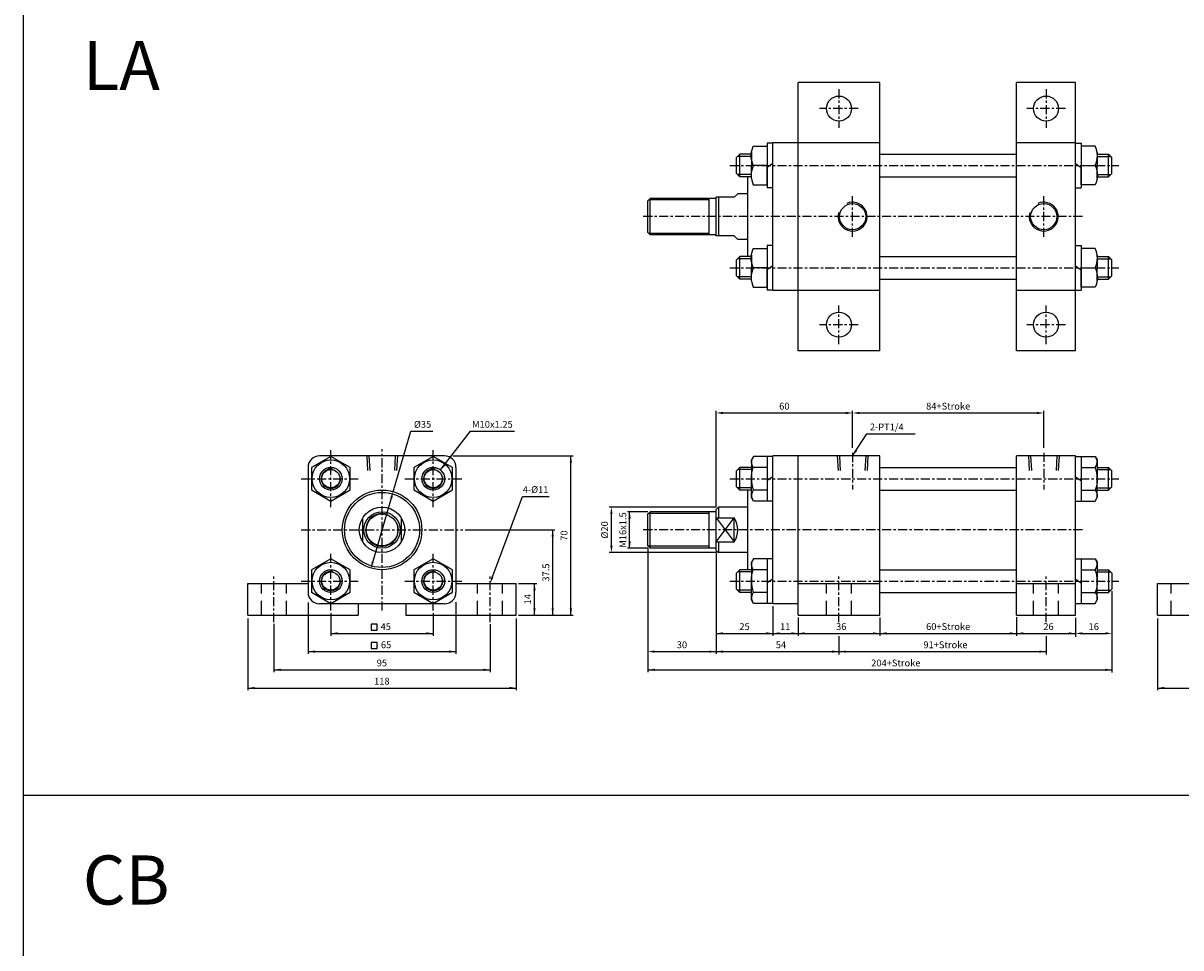
# Model space of a CAD drawing. Units: millimetres. Extents: x -23 to 2107, y 732 to 2298.
# Drawn here: x -23 to 486, y 1515 to 1921 of the extents above; entities that cross this region are included whole.
import ezdxf
from ezdxf.enums import TextEntityAlignment as Align

# ---------------------------------------------------------------- set-up
doc = ezdxf.new("R2010")
doc.units = ezdxf.units.MM
doc.linetypes.add('CENTER', pattern=[7, 4, -1, 1, -1])
doc.linetypes.add('HIDDEN', pattern=[9.525, 6.35, -3.175])
doc.layers.add('AM_7', color=1, linetype='CENTER', lineweight=25)
for name, color, linetype in [('LOGO', 7, 'Continuous'), ('UMCL1', 7, 'Continuous'), ('UMCL2', 5, 'Continuous')]:
    doc.layers.add(name, color=color, linetype=linetype)
doc.styles.add('ROMANSS', font='ROMANSS.SHX', dxfattribs={"bigfont": 'LMP'})
doc.styles.get("Standard").update_dxf_attribs({"font": 'ISOCP.SHX', "bigfont": 'CHINESET.SHX'})

# ---------------------------------------------------------------- blocks, each defined once
blk = doc.blocks.new('HB_T1-M10')
at = {"linetype": 'Continuous'}
for p in [(-7, 5.67), (-7, -5.67)]:
    blk.add_line(p, (-7, 0), dxfattribs=at)
for points in [[(-6.14, 0, -0.226407), (-6.14, 8.5), (0, 8.5), (0, 0)], [(-6.14, 0, 0.226407), (-6.14, -8.5), (0, -8.5), (0, 0)]]:
    blk.add_lwpolyline(points, format="xyb", close=True, dxfattribs=at)

msp = doc.modelspace()

# ---------------------------------------------------------------- linework, layer by layer
at = {"layer": 'AM_7'}
for p, q in [((335.62, 1892.39), (335.62, 1875.39)), ((426.62, 1892.39), (426.62, 1875.39)), ((344.12, 1883.89), (327.12, 1883.89)), ((435.12, 1883.89), (418.12, 1883.89)), ((287.62, 1858.89), (458.62, 1858.89)), ((341.62, 1827.44), (341.62, 1845.44)), ((425.62, 1827.44), (425.62, 1845.44)), ((442.62, 1836.39), (248.62, 1836.39)), ((287.62, 1813.89), (458.62, 1813.89)), ((335.62, 1780.39), (335.62, 1797.39)), ((426.62, 1780.39), (426.62, 1797.39)), ((344.12, 1788.89), (327.12, 1788.89)), ((435.12, 1788.89), (418.12, 1788.89)), ((112.3, 1708.69), (112.3, 1734.19)), ((134.8, 1663.19), (134.8, 1734.19)), ((157.3, 1708.69), (157.3, 1734.19)), ((341.62, 1732.53), (341.62, 1716.39)), ((425.62, 1732.57), (425.62, 1716.39)), ((99.3, 1721.19), (124.8, 1721.19)), ((144.8, 1721.19), (170.3, 1721.19)), ((287.62, 1721.19), (458.62, 1721.19)), ((99.3, 1698.69), (170.3, 1698.69)), ((442.62, 1698.69), (248.62, 1698.69)), ((112.3, 1663.19), (112.3, 1688.69)), ((157.3, 1663.19), (157.3, 1688.69)), ((87.3, 1658.19), (87.3, 1678.19)), ((99.3, 1676.19), (124.8, 1676.19)), ((144.8, 1676.19), (170.3, 1676.19)), ((182.3, 1658.19), (182.3, 1678.19)), ((287.62, 1676.19), (458.62, 1676.19)), ((335.62, 1658.19), (335.62, 1678.19)), ((426.62, 1658.19), (426.62, 1678.19))]:
    msp.add_line(p, q, dxfattribs=at)
at = {"layer": 'LOGO', "color": 4}
msp.add_line((-22.93, 1582.08), (2107.07, 1582.08), dxfattribs=at)
msp.add_lwpolyline([(-22.93, 866.25), (2107.07, 866.25), (2107.07, 2298.08), (-22.93, 2298.08)], close=True, dxfattribs=at)
at = {"layer": 'UMCL1'}
for p, q in [((317.62, 1777.39), (317.62, 1895.39)), ((353.62, 1895.39), (317.62, 1895.39)), ((353.62, 1777.39), (353.62, 1895.39)), ((413.62, 1777.39), (413.62, 1895.39)), ((439.62, 1895.39), (413.62, 1895.39)), ((439.62, 1777.39), (439.62, 1895.39)), ((306.62, 1803.89), (306.62, 1868.89)), ((353.62, 1868.89), (306.62, 1868.89)), ((439.62, 1868.89), (413.62, 1868.89)), ((353.62, 1863.89), (413.62, 1863.89)), ((295.62, 1818.89), (295.62, 1853.89)), ((353.62, 1853.89), (413.62, 1853.89)), ((251.62, 1843.39), (252.62, 1844.39)), ((251.62, 1829.39), (251.62, 1843.39)), ((281.62, 1844.39), (252.62, 1844.39)), ((252.62, 1828.39), (252.62, 1844.39)), ((278.62, 1828.39), (278.62, 1844.39)), ((281.62, 1827.89), (281.62, 1844.89)), ((289.62, 1844.89), (281.62, 1844.89)), ((291.12, 1846.39), (289.62, 1844.89)), ((295.62, 1846.39), (291.12, 1846.39)), ((251.62, 1829.39), (252.62, 1828.39)), ((281.62, 1828.39), (252.62, 1828.39)), ((289.62, 1827.89), (281.62, 1827.89)), ((289.62, 1827.89), (291.12, 1826.39)), ((295.62, 1826.39), (291.12, 1826.39)), ((353.62, 1818.89), (413.62, 1818.89)), ((353.62, 1808.89), (413.62, 1808.89)), ((353.62, 1803.89), (306.62, 1803.89)), ((439.62, 1803.89), (413.62, 1803.89)), ((353.62, 1777.39), (317.62, 1777.39)), ((439.62, 1777.39), (413.62, 1777.39)), ((162.3, 1731.19), (107.3, 1731.19)), ((306.62, 1666.19), (306.62, 1731.19)), ((353.62, 1731.19), (306.62, 1731.19)), ((317.62, 1661.19), (317.62, 1731.19)), ((353.62, 1661.19), (353.62, 1731.19)), ((413.62, 1661.19), (413.62, 1731.19)), ((439.62, 1731.19), (413.62, 1731.19)), ((439.62, 1661.19), (439.62, 1731.19)), ((102.3, 1726.19), (102.3, 1671.19)), ((167.3, 1726.19), (167.3, 1671.19)), ((353.62, 1726.19), (413.62, 1726.19)), ((295.62, 1681.19), (295.62, 1716.19)), ((353.62, 1716.19), (413.62, 1716.19)), ((251.62, 1705.69), (252.62, 1706.69)), ((251.62, 1691.69), (251.62, 1705.69)), ((281.62, 1706.69), (252.62, 1706.69)), ((252.62, 1690.69), (252.62, 1706.69)), ((278.62, 1690.69), (278.62, 1706.69)), ((282.62, 1708.69), (281.62, 1707.69)), ((281.62, 1689.69), (281.62, 1707.69)), ((295.62, 1708.69), (282.62, 1708.69)), ((126.3, 1693.42), (126.3, 1703.96)), ((143.3, 1693.42), (143.3, 1703.96)), ((289.62, 1693.42), (289.62, 1703.96)), ((251.62, 1691.69), (252.62, 1690.69)), ((281.62, 1690.69), (252.62, 1690.69)), ((281.62, 1689.69), (282.62, 1688.69)), ((295.62, 1688.69), (282.62, 1688.69)), ((353.62, 1681.19), (413.62, 1681.19)), ((75.8, 1675.19), (102.3, 1675.19)), ((75.8, 1661.19), (75.8, 1675.19)), ((167.3, 1675.19), (193.8, 1675.19)), ((193.8, 1661.19), (193.8, 1675.19)), ((317.62, 1675.19), (353.62, 1675.19)), ((413.62, 1675.19), (439.62, 1675.19)), ((475.64, 1661.19), (475.64, 1675.19)), ((475.64, 1675.19), (502.14, 1675.19)), ((353.62, 1671.19), (413.62, 1671.19)), ((162.3, 1666.19), (107.3, 1666.19)), ((124.3, 1666.19), (124.3, 1661.19)), ((145.3, 1666.19), (145.3, 1661.19)), ((317.62, 1666.19), (306.62, 1666.19)), ((75.8, 1661.19), (124.3, 1661.19)), ((145.3, 1661.19), (193.8, 1661.19)), ((317.62, 1661.19), (353.62, 1661.19)), ((413.62, 1661.19), (439.62, 1661.19)), ((475.64, 1661.19), (524.14, 1661.19))]:
    msp.add_line(p, q, dxfattribs=at)
at = {"layer": 'UMCL1', "linetype": 'Continuous'}
for p, q in [((304.12, 1868.69), (304.12, 1849.09)), ((306.62, 1868.69), (304.12, 1868.69)), ((439.62, 1868.69), (442.12, 1868.69)), ((442.12, 1868.69), (442.12, 1849.09)), ((292.12, 1863.89), (290.62, 1862.39)), ((290.62, 1855.39), (290.62, 1862.39)), ((297.12, 1863.89), (292.12, 1863.89)), ((292.12, 1853.89), (292.12, 1863.89)), ((449.12, 1863.89), (454.12, 1863.89)), ((454.12, 1853.89), (454.12, 1863.89)), ((454.12, 1863.89), (455.62, 1862.39)), ((455.62, 1855.39), (455.62, 1862.39)), ((306.62, 1859.72), (304.12, 1858.05)), ((439.62, 1859.72), (442.12, 1858.05)), ((292.12, 1853.89), (290.62, 1855.39)), ((297.12, 1853.89), (292.12, 1853.89)), ((449.12, 1853.89), (454.12, 1853.89)), ((454.12, 1853.89), (455.62, 1855.39)), ((306.62, 1849.09), (304.12, 1849.09)), ((439.62, 1849.09), (442.12, 1849.09)), ((282.62, 1844.89), (282.62, 1827.89)), ((304.12, 1823.69), (304.12, 1804.09)), ((306.62, 1823.69), (304.12, 1823.69)), ((439.62, 1823.69), (442.12, 1823.69)), ((442.12, 1823.69), (442.12, 1804.09)), ((292.12, 1818.89), (290.62, 1817.39)), ((290.62, 1810.39), (290.62, 1817.39)), ((292.12, 1808.89), (292.12, 1818.89)), ((297.12, 1818.89), (292.12, 1818.89)), ((449.12, 1818.89), (454.12, 1818.89)), ((454.12, 1808.89), (454.12, 1818.89)), ((454.12, 1818.89), (455.62, 1817.39)), ((455.62, 1810.39), (455.62, 1817.39)), ((306.62, 1814.72), (304.12, 1813.05)), ((439.62, 1814.72), (442.12, 1813.05)), ((292.12, 1808.89), (290.62, 1810.39)), ((297.12, 1808.89), (292.12, 1808.89)), ((449.12, 1808.89), (454.12, 1808.89)), ((454.12, 1808.89), (455.62, 1810.39)), ((306.62, 1804.09), (304.12, 1804.09)), ((439.62, 1804.09), (442.12, 1804.09)), ((298.01, 1730.99), (297.12, 1729.44)), ((306.62, 1730.99), (298.01, 1730.99)), ((304.12, 1730.99), (304.12, 1711.39)), ((439.62, 1730.99), (448.22, 1730.99)), ((442.12, 1730.99), (442.12, 1711.39)), ((448.22, 1730.99), (449.12, 1729.44)), ((292.12, 1726.19), (290.62, 1724.69)), ((297.12, 1726.19), (292.12, 1726.19)), ((292.12, 1716.19), (292.12, 1726.19)), ((297.12, 1729.44), (297.12, 1721.19)), ((304.12, 1726.19), (297.98, 1726.19)), ((442.12, 1726.19), (448.26, 1726.19)), ((449.12, 1729.44), (449.12, 1721.19)), ((449.12, 1726.19), (454.12, 1726.19)), ((454.12, 1716.19), (454.12, 1726.19)), ((454.12, 1726.19), (455.62, 1724.69)), ((290.62, 1717.69), (290.62, 1724.69)), ((297.12, 1712.94), (297.12, 1721.19)), ((306.62, 1722.02), (304.12, 1720.35)), ((439.62, 1722.02), (442.12, 1720.35)), ((449.12, 1712.94), (449.12, 1721.19)), ((455.62, 1717.69), (455.62, 1724.69)), ((292.12, 1716.19), (290.62, 1717.69)), ((297.12, 1716.19), (292.12, 1716.19)), ((297.12, 1716.19), (295.62, 1716.19)), ((304.12, 1716.19), (297.98, 1716.19)), ((442.12, 1716.19), (448.26, 1716.19)), ((449.12, 1716.19), (454.12, 1716.19)), ((454.12, 1716.19), (455.62, 1717.69)), ((298.01, 1711.39), (297.12, 1712.94)), ((306.62, 1711.39), (298.01, 1711.39)), ((439.62, 1711.39), (448.22, 1711.39)), ((448.22, 1711.39), (449.12, 1712.94)), ((282.62, 1708.69), (282.62, 1703.96)), ((281.62, 1703.96), (289.62, 1703.96)), ((281.62, 1703.96), (289.62, 1693.42)), ((281.62, 1693.42), (289.62, 1703.96)), ((281.62, 1693.42), (289.62, 1693.42)), ((282.62, 1693.42), (282.62, 1688.69)), ((298.01, 1685.99), (297.12, 1684.44)), ((297.12, 1684.44), (297.12, 1676.19)), ((306.62, 1685.99), (298.01, 1685.99)), ((304.12, 1685.99), (304.12, 1666.39)), ((439.62, 1685.99), (448.22, 1685.99)), ((442.12, 1685.99), (442.12, 1666.39)), ((448.22, 1685.99), (449.12, 1684.44)), ((449.12, 1684.44), (449.12, 1676.19)), ((292.12, 1681.19), (290.62, 1679.69)), ((290.62, 1672.69), (290.62, 1679.69)), ((292.12, 1671.19), (292.12, 1681.19)), ((297.12, 1681.19), (292.12, 1681.19)), ((297.12, 1681.19), (295.62, 1681.19)), ((304.12, 1681.19), (297.98, 1681.19)), ((442.12, 1681.19), (448.26, 1681.19)), ((449.12, 1681.19), (454.12, 1681.19)), ((454.12, 1681.19), (454.12, 1671.19)), ((454.12, 1681.19), (455.62, 1679.69)), ((455.62, 1679.69), (455.62, 1672.69)), ((297.12, 1667.94), (297.12, 1676.19)), ((306.62, 1677.02), (304.12, 1675.35)), ((439.62, 1677.02), (442.12, 1675.35)), ((449.12, 1667.94), (449.12, 1676.19)), ((292.12, 1671.19), (290.62, 1672.69)), ((297.12, 1671.19), (292.12, 1671.19)), ((304.12, 1671.19), (297.98, 1671.19)), ((442.12, 1671.19), (448.26, 1671.19)), ((449.12, 1671.19), (454.12, 1671.19)), ((454.12, 1671.19), (455.62, 1672.69)), ((298.01, 1666.39), (297.12, 1667.94)), ((306.62, 1666.39), (298.01, 1666.39)), ((439.62, 1666.39), (448.22, 1666.39)), ((448.22, 1666.39), (449.12, 1667.94))]:
    msp.add_line(p, q, dxfattribs=at)
at = {"layer": 'UMCL1', "color": 2, "linetype": 'Continuous'}
for p, q in [((297.12, 1862.89), (291.12, 1862.89)), ((449.12, 1862.89), (455.12, 1862.89)), ((297.12, 1854.89), (291.12, 1854.89)), ((449.12, 1854.89), (455.12, 1854.89)), ((297.12, 1817.89), (291.12, 1817.89)), ((449.12, 1817.89), (455.12, 1817.89)), ((297.12, 1809.89), (291.12, 1809.89)), ((449.12, 1809.89), (455.12, 1809.89)), ((297.12, 1725.19), (291.12, 1725.19)), ((449.12, 1725.19), (455.12, 1725.19)), ((297.12, 1717.19), (291.12, 1717.19)), ((449.12, 1717.19), (455.12, 1717.19)), ((297.12, 1680.19), (291.12, 1680.19)), ((449.12, 1680.19), (455.12, 1680.19)), ((297.12, 1672.19), (291.12, 1672.19)), ((449.12, 1672.19), (455.12, 1672.19))]:
    msp.add_line(p, q, dxfattribs=at)
at = {"layer": 'UMCL1', "color": 2}
for p, q in [((278.62, 1843.79), (252.02, 1843.79)), ((278.62, 1828.99), (252.02, 1828.99)), ((278.62, 1705.89), (251.82, 1705.89)), ((278.62, 1691.49), (251.82, 1691.49))]:
    msp.add_line(p, q, dxfattribs=at)
at = {"layer": 'UMCL1', "color": 2, "linetype": 'HIDDEN'}
for p, q in [((128.05, 1731.19), (128.53, 1722.25)), ((129.05, 1731.19), (129.53, 1722.25)), ((140.55, 1731.19), (140.08, 1722.25)), ((141.56, 1731.19), (141.08, 1722.25)), ((334.87, 1731.19), (335.35, 1722.25)), ((335.87, 1731.19), (336.35, 1722.25)), ((347.37, 1731.19), (346.89, 1722.25)), ((348.37, 1731.19), (347.89, 1722.25)), ((418.87, 1731.19), (419.35, 1722.25)), ((419.87, 1731.19), (420.35, 1722.25)), ((431.37, 1731.19), (430.89, 1722.25)), ((432.37, 1731.19), (431.89, 1722.25)), ((81.8, 1661.19), (81.8, 1675.19)), ((92.8, 1661.19), (92.8, 1675.19)), ((176.8, 1661.19), (176.8, 1675.19)), ((187.8, 1661.19), (187.8, 1675.19)), ((330.12, 1661.19), (330.12, 1675.19)), ((341.12, 1661.19), (341.12, 1675.19)), ((421.12, 1661.19), (421.12, 1675.19)), ((432.12, 1661.19), (432.12, 1675.19)), ((481.64, 1661.19), (481.64, 1675.19))]:
    msp.add_line(p, q, dxfattribs=at)
at = {"layer": 'UMCL1', "linetype": 'Continuous'}
for points in [[(103.82, 1716.29), (112.3, 1711.39), (120.79, 1716.29), (120.79, 1726.09), (112.3, 1730.99), (103.82, 1726.09)], [(148.82, 1716.29), (157.3, 1711.39), (165.79, 1716.29), (165.79, 1726.09), (157.3, 1730.99), (148.82, 1726.09)], [(103.82, 1671.29), (112.3, 1666.39), (120.79, 1671.29), (120.79, 1681.09), (112.3, 1685.99), (103.82, 1681.09)], [(148.82, 1671.29), (157.3, 1666.39), (165.79, 1671.29), (165.79, 1681.09), (157.3, 1685.99), (148.82, 1681.09)]]:
    msp.add_lwpolyline(points, close=True, dxfattribs=at)
for points in [[(297.12, 1721.19, -0.08517), (297.98, 1726.19, -0.315848), (297.57, 1730.21)], [(449.12, 1721.19, 0.08517), (448.26, 1726.19, 0.315848), (448.67, 1730.21)], [(297.12, 1721.19, 0.08517), (297.98, 1716.19, 0.315848), (297.57, 1712.16)], [(449.12, 1721.19, -0.08517), (448.26, 1716.19, -0.315848), (448.67, 1712.16)], [(297.12, 1676.19, -0.08517), (297.98, 1681.19, -0.315848), (297.57, 1685.21)], [(449.12, 1676.19, 0.08517), (448.26, 1681.19, 0.315848), (448.67, 1685.21)], [(297.12, 1676.19, 0.08517), (297.98, 1671.19, 0.315848), (297.57, 1667.16)], [(449.12, 1676.19, -0.08517), (448.26, 1671.19, -0.315848), (448.67, 1667.16)]]:
    msp.add_lwpolyline(points, format="xyb", dxfattribs=at)
for centre, radius in [((335.62, 1883.89), 5.5), ((426.62, 1883.89), 5.5), ((335.62, 1788.89), 5.5), ((426.62, 1788.89), 5.5), ((112.3, 1721.19), 8.25), ((157.3, 1721.19), 8.25), ((134.8, 1698.69), 17.5), ((134.8, 1698.69), 16.5), ((134.8, 1698.69), 10), ((134.8, 1698.69), 8), ((134.8, 1698.69), 7), ((112.3, 1676.19), 8.25), ((157.3, 1676.19), 8.25)]:
    msp.add_circle(centre, radius, dxfattribs=at)
at = {"layer": 'UMCL1'}
for centre in [(341.62, 1836.39), (425.62, 1836.39)]:
    msp.add_circle(centre, 5.75, dxfattribs=at)
at = {"layer": 'UMCL1', "color": 7, "linetype": 'Continuous'}
for centre, radius in [((112.3, 1721.19), 5), ((112.3, 1721.19), 4), ((157.3, 1721.19), 5), ((157.3, 1721.19), 4), ((112.3, 1676.19), 5), ((112.3, 1676.19), 4), ((157.3, 1676.19), 5), ((157.3, 1676.19), 4)]:
    msp.add_circle(centre, radius, dxfattribs=at)
at = {"layer": 'UMCL1', "color": 2}
for centre in [(341.62, 1836.39), (425.62, 1836.39)]:
    msp.add_arc(centre, 6.35, 163.3334, 113.849, dxfattribs=at)
at = {"layer": 'UMCL1'}
for centre, start, end in [((107.3, 1726.19), 90, 180), ((162.3, 1726.19), 0, 90), ((107.3, 1671.19), 180, 270), ((162.3, 1671.19), 270, 0)]:
    msp.add_arc(centre, 5, start, end, dxfattribs=at)
at = {"layer": 'UMCL1', "color": 2, "linetype": 'Continuous'}
for centre, radius, start, end in [((112.3, 1721.19), 4.25, 75.5441, 11.8829), ((157.3, 1721.19), 4.25, 75.5441, 11.8829), ((134.8, 1698.69), 7.2, 70.1953, 21.1106), ((112.3, 1676.19), 4.25, 75.5441, 11.8829), ((157.3, 1676.19), 4.25, 75.5441, 11.8829)]:
    msp.add_arc(centre, radius, start, end, dxfattribs=at)
at = {"layer": 'UMCL1', "linetype": 'Continuous'}
msp.add_arc((281.12, 1698.69), 10, 328.2117, 31.7883, dxfattribs=at)
at = {"layer": 'UMCL2', "linetype": 'Continuous'}
for p, q in [((281.62, 1708.69), (281.62, 1751.08)), ((341.62, 1734.77), (341.62, 1751.08)), ((425.62, 1734.79), (425.62, 1751.08)), ((284.62, 1750.08), (338.62, 1750.08)), ((344.62, 1750.08), (422.62, 1750.08)), ((139.69, 1715.49), (147.42, 1742.08)), ((147.42, 1742.08), (157.2, 1742.08)), ((160.51, 1725.03), (173.69, 1742.08)), ((173.69, 1742.08), (193.05, 1742.08)), ((341.62, 1731.19), (347.8, 1740.93)), ((347.8, 1740.93), (369.09, 1740.93)), ((165.93, 1731.19), (218.8, 1731.19)), ((217.8, 1661.19), (217.8, 1731.19)), ((138.85, 1712.61), (130.76, 1684.76)), ((183.35, 1678), (196.58, 1713.41)), ((196.58, 1713.41), (208.29, 1713.41)), ((281.62, 1708.69), (234.62, 1708.69)), ((235.62, 1691.69), (235.62, 1705.69)), ((251.62, 1706.69), (242.62, 1706.69)), ((243.62, 1690.69), (243.62, 1706.69)), ((171.3, 1698.69), (210.8, 1698.69)), ((209.8, 1661.19), (209.8, 1698.69)), ((251.62, 1690.69), (242.62, 1690.69)), ((251.62, 1690.69), (251.62, 1636.12)), ((281.62, 1688.69), (234.62, 1688.69)), ((281.62, 1688.69), (281.62, 1644.14)), ((194.8, 1675.19), (202.8, 1675.19)), ((201.8, 1661.19), (201.8, 1675.19)), ((455.62, 1671.69), (455.62, 1635.99)), ((102.3, 1666.75), (102.3, 1644.19)), ((167.3, 1666.98), (167.3, 1644.19)), ((306.62, 1665.19), (306.62, 1652.19)), ((75.8, 1659.73), (75.8, 1628.19)), ((112.3, 1662.16), (112.3, 1652.19)), ((157.3, 1662.16), (157.3, 1652.19)), ((193.8, 1659.73), (193.8, 1628.19)), ((194.8, 1661.19), (218.8, 1661.19)), ((317.62, 1660.19), (317.62, 1652.19)), ((353.62, 1660.19), (353.62, 1652.19)), ((413.62, 1660.29), (413.62, 1652.19)), ((439.62, 1660.05), (439.62, 1651.73)), ((475.64, 1659.73), (475.64, 1628.19)), ((87.3, 1657.35), (87.3, 1636.19)), ((182.3, 1657.18), (182.3, 1636.19)), ((112.3, 1653.19), (157.3, 1653.19)), ((281.62, 1653.19), (439.62, 1653.19)), ((335.62, 1651.92), (335.62, 1643.92)), ((426.62, 1651.92), (426.62, 1643.92)), ((442.62, 1653.19), (452.62, 1653.19)), ((102.3, 1645.19), (167.3, 1645.19)), ((254.62, 1645.19), (426.62, 1645.19)), ((87.3, 1637.19), (182.3, 1637.19)), ((251.62, 1637.19), (455.62, 1637.19)), ((75.8, 1629.19), (193.8, 1629.19)), ((475.64, 1629.19), (593.64, 1629.19))]:
    msp.add_line(p, q, dxfattribs=at)
for points in [[(130.06, 1657.25), (130.06, 1654.57), (132.73, 1654.57), (132.73, 1657.25)], [(130.06, 1649.25), (130.06, 1646.57), (132.73, 1646.57), (132.73, 1649.25)]]:
    msp.add_lwpolyline(points, close=True, dxfattribs=at)
for points in [[(284.62, 1750.58), (284.62, 1749.58), (281.62, 1750.08)], [(338.62, 1750.58), (338.62, 1749.58), (341.62, 1750.08)], [(344.62, 1750.58), (344.62, 1749.58), (341.62, 1750.08)], [(422.62, 1750.58), (422.62, 1749.58), (425.62, 1750.08)], [(217.3, 1728.19), (218.3, 1728.19), (217.8, 1731.19)], [(343.65, 1733.45), (342.8, 1733.99), (341.62, 1731.19)], [(162.74, 1727.1), (161.95, 1727.71), (160.51, 1725.03)], [(139.33, 1712.47), (138.37, 1712.75), (139.69, 1715.49)], [(235.12, 1705.69), (236.12, 1705.69), (235.62, 1708.69)], [(243.12, 1703.69), (244.12, 1703.69), (243.62, 1706.69)], [(209.3, 1695.69), (210.3, 1695.69), (209.8, 1698.69)], [(235.12, 1691.69), (236.12, 1691.69), (235.62, 1688.69)], [(243.12, 1693.69), (244.12, 1693.69), (243.62, 1690.69)], [(131.24, 1684.62), (130.28, 1684.9), (129.92, 1681.88)], [(183.82, 1677.82), (182.89, 1678.17), (182.3, 1675.19)], [(201.3, 1672.19), (202.3, 1672.19), (201.8, 1675.19)], [(201.3, 1664.19), (202.3, 1664.19), (201.8, 1661.19)], [(209.3, 1664.19), (210.3, 1664.19), (209.8, 1661.19)], [(217.3, 1664.19), (218.3, 1664.19), (217.8, 1661.19)], [(115.3, 1653.69), (115.3, 1652.69), (112.3, 1653.19)], [(154.3, 1653.69), (154.3, 1652.69), (157.3, 1653.19)], [(284.62, 1653.69), (284.62, 1652.69), (281.62, 1653.19)], [(303.62, 1653.69), (303.62, 1652.69), (306.62, 1653.19)], [(309.62, 1653.69), (309.62, 1652.69), (306.62, 1653.19)], [(314.62, 1653.69), (314.62, 1652.69), (317.62, 1653.19)], [(320.62, 1653.69), (320.62, 1652.69), (317.62, 1653.19)], [(350.62, 1653.69), (350.62, 1652.69), (353.62, 1653.19)], [(356.62, 1653.69), (356.62, 1652.69), (353.62, 1653.19)], [(410.62, 1653.69), (410.62, 1652.69), (413.62, 1653.19)], [(416.62, 1653.69), (416.62, 1652.69), (413.62, 1653.19)], [(436.62, 1653.69), (436.62, 1652.69), (439.62, 1653.19)], [(442.62, 1653.69), (442.62, 1652.69), (439.62, 1653.19)], [(452.62, 1653.69), (452.62, 1652.69), (455.62, 1653.19)], [(105.3, 1645.69), (105.3, 1644.69), (102.3, 1645.19)], [(164.3, 1645.69), (164.3, 1644.69), (167.3, 1645.19)], [(254.62, 1645.69), (254.62, 1644.69), (251.62, 1645.19)], [(278.62, 1645.69), (278.62, 1644.69), (281.62, 1645.19)], [(284.62, 1645.69), (284.62, 1644.69), (281.62, 1645.19)], [(332.62, 1645.69), (332.62, 1644.69), (335.62, 1645.19)], [(338.62, 1645.69), (338.62, 1644.69), (335.62, 1645.19)], [(423.62, 1645.69), (423.62, 1644.69), (426.62, 1645.19)], [(90.3, 1637.69), (90.3, 1636.69), (87.3, 1637.19)], [(179.3, 1637.69), (179.3, 1636.69), (182.3, 1637.19)], [(254.62, 1637.69), (254.62, 1636.69), (251.62, 1637.19)], [(452.62, 1637.69), (452.62, 1636.69), (455.62, 1637.19)], [(78.8, 1629.69), (78.8, 1628.69), (75.8, 1629.19)], [(190.8, 1629.69), (190.8, 1628.69), (193.8, 1629.19)], [(478.64, 1629.69), (478.64, 1628.69), (475.64, 1629.19)]]:
    msp.add_solid(points, dxfattribs=at)

# ---------------------------------------------------------------- block references
at = {"layer": 'UMCL1', "linetype": 'Continuous', "xscale": -1, "rotation": 180}
for p in [(304.12, 1858.89), (304.12, 1813.89)]:
    msp.add_blockref('HB_T1-M10', p, dxfattribs=at)
at = {"layer": 'UMCL1', "linetype": 'Continuous', "rotation": 180}
for p in [(442.12, 1858.89), (442.12, 1813.89)]:
    msp.add_blockref('HB_T1-M10', p, dxfattribs=at)

# ---------------------------------------------------------------- texts
for s, p in [('LA', (3.27, 1892.01)), ('CB', (3.27, 1533.99))]:
    msp.add_text(s, height=21.6).set_placement(p)
at = {"layer": 'UMCL2', "linetype": 'Continuous', "style": 'ROMANSS'}
for s, p in [('60', (311.62, 1753.08)), ('84+Stroke', (383.62, 1753.08)), ('45', (136.44, 1656.19)), ('25', (294.12, 1656.19)), ('11', (312, 1656.19)), ('36', (336.62, 1656.19)), ('60+Stroke', (383.62, 1656.19)), ('26', (427.7, 1656.19)), ('16', (447.62, 1656.19)), ('65', (136.59, 1648.19)), ('30', (266.62, 1648.19)), ('54', (310.14, 1648.19)), ('91+Stroke', (382.42, 1648.19)), ('95', (134.73, 1640.19)), ('204+Stroke', (360.62, 1640.19)), ('118', (134.73, 1632.19))]:
    msp.add_text(s, height=3, dxfattribs=at).set_placement(p, align=Align.MIDDLE_CENTER)
for s, p in [('%%c35', (148.82, 1745.08)), ('M10x1.25', (174.37, 1745.08)), ('2-PT1/4', (349.18, 1743.93)), ('4-%%c11', (196.67, 1716.41))]:
    msp.add_text(s, height=3, dxfattribs=at).set_placement(p, align=Align.MIDDLE_LEFT)
for s, p in [('M16x1.5', (240.62, 1698.63)), ('%%c20', (232.62, 1698.69)), ('70', (214.8, 1696.19)), ('37.5', (206.8, 1679.94)), ('14', (198.8, 1668.19))]:
    msp.add_text(s, height=3, rotation=90, dxfattribs=at).set_placement(p, align=Align.MIDDLE_CENTER)

doc.saveas('drawing.dxf')
